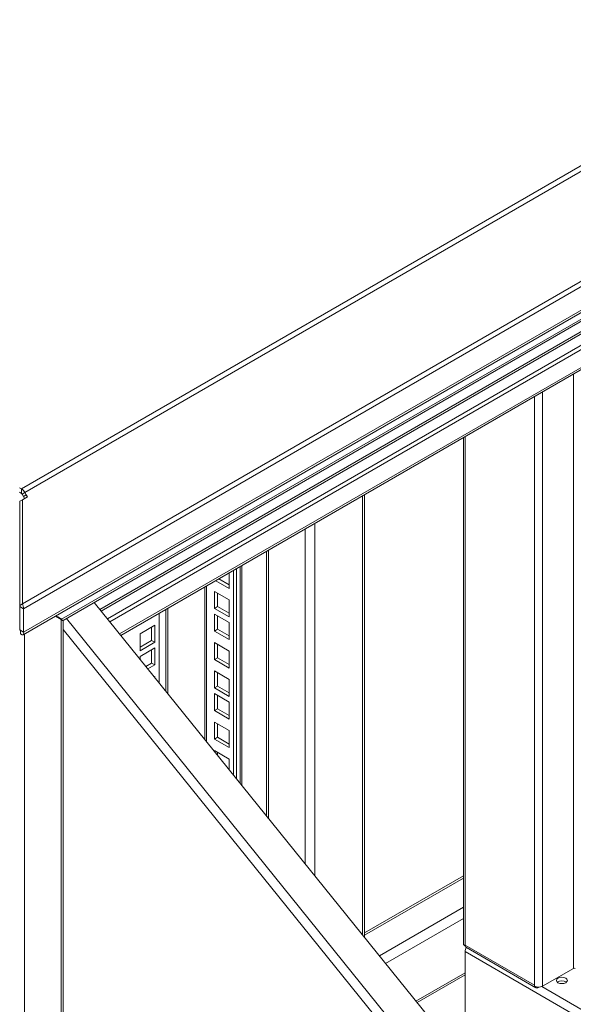
# Model space of a CAD drawing. Units: millimetres. Extents: x 63 to 8538, y 73 to 6060.
# Drawn here: x 5337 to 5539, y 4712 to 5071 of the extents above; entities that cross this region are included whole.
import ezdxf

# ---------------------------------------------------------------- set-up
doc = ezdxf.new("R2010")
doc.units = ezdxf.units.MM
doc.header["$LTSCALE"] = 5

msp = doc.modelspace()

# ---------------------------------------------------------------- linework, layer by layer
at = {"lineweight": 18}
for p, q in [((6174.6, 5382.96), (5337.43, 4899.66)), ((5338.67, 4898.36), (6175.84, 5381.65)), ((5337.76, 4857.74), (6211.47, 5362.12)), ((6212.08, 5360.45), (5338.17, 4855.96)), ((5338.01, 4846.45), (6211.22, 5350.55)), ((5338.17, 4847.39), (6212.08, 5351.89)), ((6169.89, 5324.26), (5352.08, 4852.15)), ((5352.66, 4851.65), (6168.28, 5322.49)), ((5718.56, 5054.18), (5368.8, 4852.27)), ((5708.66, 5053.43), (5366.07, 4855.65)), ((5366.5, 4855.12), (5709, 5052.84)), ((5719.97, 5053.36), (5369.7, 4851.15)), ((5373.26, 4846.74), (5719.97, 5046.89)), ((5373.72, 4846.17), (5719.46, 5045.76)), ((5538.9, 4941.52), (5538.9, 4724.72)), ((5524.75, 4718.64), (5524.75, 4933.36)), ((5527.7, 4935.06), (5527.7, 4718.25)), ((5498.8, 4918.38), (5498.8, 4733.73)), ((5499.41, 4918.73), (5499.41, 4733.27)), ((5336.72, 4900.07), (5337.43, 4899.66)), ((5337.43, 4898.03), (5337.43, 4899.66)), ((5336.72, 4898.44), (5337.43, 4898.03)), ((5337.67, 4897.78), (5338.67, 4898.36)), ((5338.17, 4896.91), (5337.67, 4897.78)), ((5337.76, 4895.74), (5339.57, 4896.79)), ((5338.17, 4896.91), (5339.17, 4897.49)), ((5338.17, 4896.91), (5338.57, 4896.21)), ((5338.67, 4898.36), (5339.17, 4897.49)), ((5339.57, 4896.79), (5339.17, 4897.49)), ((5461.96, 4897.11), (5461.96, 4736.93)), ((5462.69, 4736.03), (5462.69, 4897.53)), ((5336.76, 4895.16), (5337.76, 4895.74)), ((5336.76, 4895.16), (5336.76, 4857.16)), ((5337.76, 4857.74), (5337.76, 4895.74)), ((5444.54, 4887.05), (5444.54, 4758.5)), ((5441.03, 4762.84), (5441.03, 4885.03)), ((5426.89, 4876.86), (5426.89, 4780.35)), ((5427.57, 4877.26), (5427.57, 4779.51)), ((5417.27, 4792.26), (5417.27, 4871.31)), ((5417.88, 4791.5), (5417.88, 4871.66)), ((5413.23, 4868.98), (5413.23, 4863.36)), ((5414.78, 4869.87), (5414.78, 4795.34)), ((5415.92, 4870.53), (5415.92, 4793.94)), ((5404.33, 4863.84), (5404.33, 4808.28)), ((5404.94, 4864.19), (5404.94, 4807.52)), ((5413.23, 4863.36), (5408.37, 4866.17)), ((5413.23, 4864.67), (5409.5, 4866.82)), ((5407.86, 4856.08), (5407.86, 4862.28)), ((5407.86, 4862.28), (5413.23, 4859.18)), ((5408.99, 4856.73), (5408.99, 4861.63)), ((5336.76, 4857.16), (5337.76, 4857.74)), ((5336.76, 4856.77), (5338.17, 4855.96)), ((5336.76, 4848.2), (5336.76, 4856.77)), ((5591.1, 4577.06), (5364.01, 4858.2)), ((5407.86, 4856.08), (5408.99, 4856.73)), ((5413.23, 4854.28), (5408.99, 4856.73)), ((5413.23, 4859.18), (5413.23, 4852.98)), ((5338.17, 4847.39), (5338.17, 4855.96)), ((5349.84, 4853.28), (5351.94, 4852.07)), ((5349.98, 4853.36), (5350.66, 4852.97)), ((5352.08, 4852.15), (5349.98, 4853.36)), ((5350.66, 4852.97), (5352.08, 4852.15)), ((5387.63, 4854.2), (5387.63, 4828.95)), ((5390.12, 4855.64), (5390.12, 4825.87)), ((5390.8, 4825.03), (5390.8, 4856.03)), ((5413.23, 4852.98), (5407.86, 4856.08)), ((5407.86, 4847.81), (5407.86, 4854.02)), ((5407.86, 4854.02), (5413.23, 4850.92)), ((5408.99, 4848.47), (5408.99, 4853.37)), ((5351.94, 4852.07), (5351.94, 4250.31)), ((5352.12, 4852.06), (5351.94, 4852.07)), ((5352.66, 4252.76), (5352.66, 4851.65)), ((5353.83, 4852.33), (5578.85, 4573.76)), ((5386.08, 4849.92), (5380.7, 4846.82)), ((5386.08, 4843.72), (5386.08, 4849.92)), ((5413.23, 4850.92), (5413.23, 4844.71)), ((5336.76, 4848.2), (5338.17, 4847.39)), ((5337.12, 4846.78), (5337.12, 4847.95)), ((5338.47, 4846.72), (5338.47, 4226.99)), ((5576.42, 4571.35), (5352.66, 4848.36)), ((5380.7, 4846.82), (5380.7, 4840.61)), ((5384.94, 4844.37), (5384.94, 4849.27)), ((5407.86, 4847.81), (5408.99, 4848.47)), ((5413.23, 4844.71), (5407.86, 4847.81)), ((5413.23, 4846.02), (5408.99, 4848.47)), ((5380.7, 4841.92), (5384.94, 4844.37)), ((5380.7, 4840.61), (5386.08, 4843.72)), ((5384.94, 4844.37), (5386.08, 4843.72)), ((5407.86, 4837.43), (5407.86, 4843.63)), ((5407.86, 4843.63), (5413.23, 4840.53)), ((5408.99, 4838.08), (5408.99, 4842.98)), ((5386.08, 4841.66), (5380.7, 4838.56)), ((5384.94, 4836.11), (5384.94, 4841.01)), ((5386.08, 4835.45), (5386.08, 4841.66)), ((5413.23, 4840.53), (5413.23, 4834.33)), ((5380.7, 4838.56), (5380.7, 4837.53)), ((5382.84, 4834.89), (5384.94, 4836.11)), ((5383.56, 4834), (5386.08, 4835.45)), ((5384.94, 4836.11), (5386.08, 4835.45)), ((5407.86, 4837.43), (5408.99, 4838.08)), ((5413.23, 4834.33), (5407.86, 4837.43)), ((5413.23, 4835.63), (5408.99, 4838.08)), ((5407.86, 4827.04), (5407.86, 4833.25)), ((5407.86, 4833.25), (5413.23, 4830.15)), ((5408.99, 4827.7), (5408.99, 4832.59)), ((5386.08, 4831.27), (5385.86, 4831.15)), ((5386.08, 4830.88), (5386.08, 4831.27)), ((5413.23, 4830.15), (5413.23, 4823.94)), ((5407.86, 4827.04), (5408.99, 4827.7)), ((5413.23, 4823.94), (5407.86, 4827.04)), ((5407.86, 4818.78), (5407.86, 4824.98)), ((5407.86, 4824.98), (5413.23, 4821.88)), ((5413.23, 4825.25), (5408.99, 4827.7)), ((5408.99, 4819.43), (5408.99, 4824.33)), ((5413.23, 4821.88), (5413.23, 4815.68)), ((5407.86, 4818.78), (5408.99, 4819.43)), ((5413.23, 4815.68), (5407.86, 4818.78)), ((5413.23, 4816.98), (5408.99, 4819.43)), ((5407.86, 4808.39), (5407.86, 4814.6)), ((5407.86, 4814.6), (5413.23, 4811.5)), ((5408.99, 4809.05), (5408.99, 4813.94)), ((5413.23, 4811.5), (5413.23, 4805.29)), ((5407.86, 4808.39), (5408.99, 4809.05)), ((5413.23, 4805.29), (5407.86, 4808.39)), ((5413.23, 4806.6), (5408.99, 4809.05)), ((5407.86, 4803.92), (5407.86, 4804.21)), ((5407.86, 4804.21), (5413.23, 4801.11)), ((5408.99, 4802.51), (5408.99, 4803.56)), ((5413.23, 4801.11), (5413.23, 4797.26)), ((5498.8, 4758.51), (5462.69, 4737.66)), ((5498.8, 4757.67), (5462.69, 4736.83)), ((5498.8, 4747.03), (5468.12, 4729.31)), ((5498.8, 4742.98), (5470.35, 4726.55)), ((5499.35, 4690.64), (5499.35, 4730.89)), ((5620.69, 4660.84), (5499.35, 4730.89)), ((5499.41, 4733.27), (5524.75, 4718.64)), ((5499.41, 4732.88), (5499.41, 4733.27)), ((5499.45, 4732.9), (5499.41, 4732.88)), ((5499.84, 4732.32), (5525.18, 4717.69)), ((5527.7, 4718.25), (5538.9, 4724.72)), ((5499.35, 4723.18), (5481.43, 4712.83)), ((5481.89, 4712.26), (5499.35, 4722.34)), ((5524.75, 4718.25), (5524.75, 4718.64)), ((5526.22, 4717.79), (5526.42, 4717.9)), ((5526.22, 4717.9), (5526.22, 4717.79)), ((5527.38, 4718.1), (5620.69, 4664.24))]:
    msp.add_line(p, q, dxfattribs=at)
at = {"lineweight": 18, "flags": 128}
for points in [[(5336.76, 4856.77), (5336.78, 4856.97), (5336.76, 4857.16)], [(5352.08, 4852.15), (5352.38, 4851.71), (5352.44, 4851.52), (5352.44, 4851.52)], [(5336.99, 4848.07), (5337.12, 4847.95), (5337.17, 4847.91), (5337.17, 4847.91)], [(5337.12, 4846.78), (5337.63, 4846.44), (5337.98, 4846.44), (5338.19, 4846.7), (5338.22, 4847.18), (5338.17, 4847.39)], [(5536.12, 4719.52), (5536.56, 4719.9), (5536.71, 4720.34), (5536.56, 4720.78), (5536.12, 4721.16), (5535.48, 4721.41), (5534.71, 4721.49), (5533.94, 4721.41), (5533.3, 4721.16), (5532.86, 4720.78), (5532.71, 4720.34), (5532.86, 4719.9), (5533.3, 4719.52), (5533.94, 4719.27), (5534.71, 4719.19), (5535.48, 4719.27), (5536.12, 4719.52)], [(5524.81, 4718.22), (5524.87, 4718.05), (5524.98, 4717.86), (5525.13, 4717.72), (5525.31, 4717.63), (5525.52, 4717.59), (5525.74, 4717.61), (5525.98, 4717.68), (5526.22, 4717.79)]]:
    msp.add_lwpolyline(points, dxfattribs=at)
at = {"lineweight": 18}
for centre, radius, start, end in [((5335.53, 4896.63), 3.58, 28.8556, 58.0453), ((5337.06, 4897.44), 0.692, 28.8556, 58.0453), ((5334.56, 4856.06), 3.62, 358.3911, 27.7263), ((5349.43, 4848.99), 4.06, 50.4078, 60.4002), ((5499.84, 4733.83), 1.05, 185.6948, 245.6253), ((5502.44, 4730.76), 3.08, 148.977, 177.6468), ((5501.04, 4733.26), 1.63, 179.6036, 192.6767), ((5500.3, 4733.05), 0.857, 189.6618, 238.0312), ((5539.24, 4724.06), 0.738, 62.6097, 117.3903), ((5534.71, 4717.45), 2.78, 53.5915, 126.4085), ((5526.22, 4721.09), 3.2, 242.6097, 297.3903)]:
    msp.add_arc(centre, radius, start, end, dxfattribs=at)

doc.saveas('drawing.dxf')
